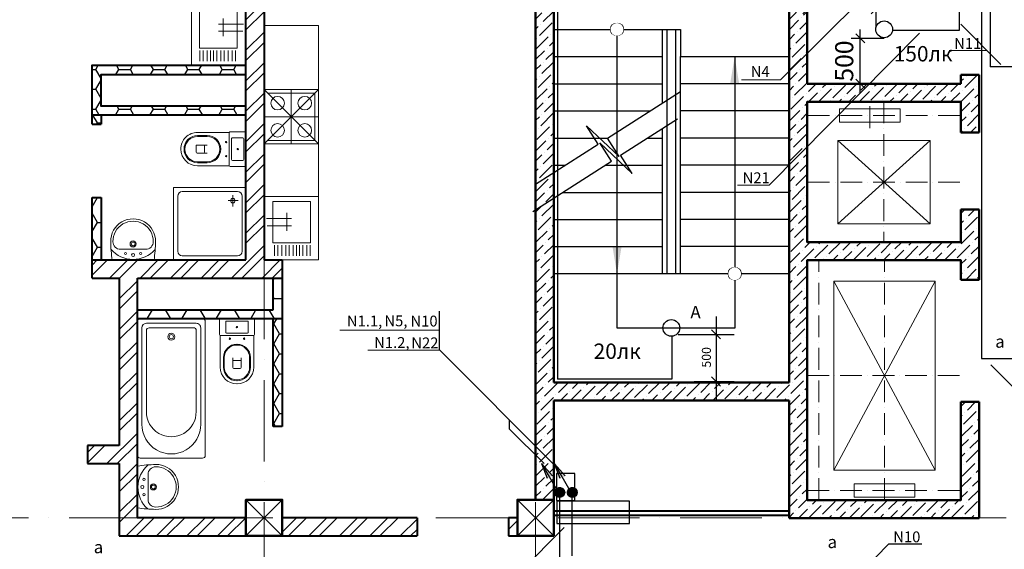
# Model space of a CAD drawing. Units: millimetres. Extents: x 217980 to 2961536, y -156876 to 376536.
# Drawn here: x 491030 to 501909, y 100234 to 106086 of the extents above; entities that cross this region are included whole.
import ezdxf

# ---------------------------------------------------------------- set-up
doc = ezdxf.new("R2010")
doc.units = ezdxf.units.MM
doc.set_wipeout_variables(frame=1)
doc.linetypes.add('ACAD_ISO10W100', pattern=[18, 12, -3, 0, -3])
doc.linetypes.add('Cплошная', pattern=[0])
for name, color, linetype in [('00_STAMP', 7, 'Continuous'), ('Размеры', 7, 'Continuous'), ('Системный слой VIEW1', 7, 'Continuous')]:
    doc.layers.add(name, color=color, linetype=linetype)
for name, color, linetype, lineweight in [('АР_Мебель+Оборудование', 252, 'Continuous', 15), ('АР_Несущие стены', 174, 'Continuous', 50), ('АР_ограждение', 204, 'FENCELINE1', 30), ('АР_Оси', 254, 'Cплошная', 5), ('АР_Перегородки', 20, 'Continuous', 40), ('АР_Сан.оборудование', 174, 'Continuous', 9), ('АР_Штриховки', 252, 'Continuous', 5), ('Балка', 130, 'Continuous', 30), ('Вентиляция', 5, 'Continuous', 30), ('Надписи', 7, 'Continuous', 13), ('Э0-ЭМ', 1, 'Continuous', 35), ('ЭО-ТЕКСТ', 5, 'Continuous', 25)]:
    doc.layers.add(name, color=color, linetype=linetype, lineweight=lineweight)
doc.styles.add('1209_01', font='ARIALN.TTF')
doc.styles.add('1209_02', font='arial.ttf')
doc.styles.add('C', font='complex', dxfattribs={"width": 0.9})
doc.styles.add('CYRW', font='CYRW.shx', dxfattribs={"oblique": 15})
doc.styles.add('NDPTXT', font='ARIALN.TTF')
doc.styles.add('TEXT', font='romans.shx', dxfattribs={"width": 0.8})
doc.styles.add('размеры', font='ARIALN.TTF', dxfattribs={"width": 0.8})
doc.linetypes.add('FENCELINE1', pattern='A,6.35,-2.54,[133,ltypeshp.shx,S=2.54,R=0,X=-2.54,Y=0],-2.54,25.4', length=36.83)
doc.dimstyles.new('1-10', dxfattribs={"dimtxt": 250, "dimasz": 200, "dimexe": 100, "dimexo": 0.625, "dimgap": 50, "dimtad": 1, "dimdec": 0, "dimlfac": 0.1, "dimtxsty": 'размеры', "dimblk": 'ARCHTICK', "dimcen": 2.5, "dimdle": 100, "dimclrd": 256, "dimclre": 256, "dimclrt": 256, "dimadec": 0, "dimazin": 0, "dimtfac": 1, "dimtdec": 0, "dimtofl": 0, "dimtmove": 0, "dimatfit": 3, "dimldrblk": 'DOT', "dimfxl": 1, "dimlwd": -1, "dimlwe": -1, "dimarcsym": 0})
doc.dimstyles.new('1-100', dxfattribs={"dimtxt": 300, "dimasz": 250, "dimexe": 200, "dimexo": 200, "dimgap": 45, "dimtad": 1, "dimdec": 0, "dimtxsty": 'NDPTXT', "dimblk": 'ARCHTICK', "dimcen": 2.5, "dimdle": 200, "dimclrd": 256, "dimclre": 256, "dimclrt": 256, "dimadec": 0, "dimazin": 0, "dimtfac": 1, "dimtdec": 0, "dimtofl": 0, "dimtmove": 1, "dimatfit": 3, "dimldrblk": 'DOT', "dimfxl": 200, "dimlwd": -1, "dimlwe": -1, "dimarcsym": 0})

# ---------------------------------------------------------------- blocks, each defined once
blk = doc.blocks.new('Оси_О2')
at = {"layer": 'АР_Оси', "linetype": 'ACAD_ISO10W100', "ltscale": 75}
for p, q in [((5500, 14272.9), (5500, -6150)), ((8500, 14272.9), (8500, -6150)), ((25850, 6000), (-6150, 6000))]:
    blk.add_line(p, q, dxfattribs=at)
blk = doc.blocks.new('Колонна')
at = {"layer": 'АР_Несущие стены'}
blk.add_lwpolyline([(-200, -201), (200, -201), (200, 199), (-200, 199)], close=True, dxfattribs=at)
at = {"layer": 'АР_Несущие стены', "lineweight": 13}
blk.add_lwpolyline([(-200, 199), (200, -201), (-200, -201), (200, 199)], dxfattribs=at)
blk = doc.blocks.new('Несушие стены')
at = {"layer": 'АР_Штриховки'}
h = blk.add_hatch(dxfattribs=at)
h.set_pattern_fill('ANSI36', color=256, scale=25)
h.set_pattern_definition([(45, (-4.39, 0), (42.09495, 154.34815), [198.4375, -39.6875, 0, -39.6875])])
h.paths.add_polyline_path([(13396, 12800), (11200, 12800), (11200, 12607), (11300, 12607), (11300, 7500), (8696, 7500), (8696, 11800), (8496, 11800), (8496, 6204), (8696, 6204), (8696, 7300), (11296, 7300), (11296, 6000), (13396, 6000), (13396, 7285), (13200, 7285), (13200, 6200), (11496, 6200), (11496, 8850), (13196, 8850), (13196, 8635), (13396, 8635), (13396, 9410), (13196, 9410), (13196, 9050), (11496, 9050), (11496, 10600), (13196, 10600), (13196, 10260), (13396, 10260), (13396, 10900), (13196, 10900), (13196, 10800), (11496, 10800), (11496, 12607), (13196, 12607), (13196, 11710), (13396, 11710)])
at = {"layer": 'АР_Несущие стены'}
for p, q in [((11296, 12607), (11296, 7500)), ((11496, 10800), (11496, 12607)), ((8696, 7500), (8696, 11804)), ((13196, 10900), (13396, 10900)), ((13196, 10900), (13196, 10800)), ((13196, 10800), (11496, 10800)), ((13196, 10260), (13396, 10260)), ((13196, 9410), (13396, 9410)), ((13196, 8635), (13396, 8635)), ((11296, 7500), (8696, 7500)), ((11296, 7300), (8696, 7300)), ((8696, 7300), (8696, 6204)), ((11296, 6000), (11296, 7300)), ((13196, 7285), (13396, 7285))]:
    blk.add_line(p, q, dxfattribs=at)
for points in [[(8496, 6204), (8496, 11800)], [(13396, 10900), (13396, 10260)], [(13196, 10260), (13196, 10600), (11496, 10600), (11496, 9050), (13196, 9050), (13196, 9410)], [(13396, 9410), (13396, 8635)], [(13196, 7285), (13196, 6200), (11496, 6200), (11496, 8850), (13196, 8850), (13196, 8635)], [(13396, 7285), (13396, 6000), (11296, 6000)]]:
    blk.add_lwpolyline(points, dxfattribs=at)
at = {"layer": 'АР_Штриховки', "extrusion": (0, 0, -1), "zscale": -1}
for p in [(-5496, 6005), (-8496, 6005)]:
    blk.add_blockref('Колонна', p, dxfattribs=at)
blk = doc.blocks.new('2')
for p, q in [((-182, 0), (182, 0)), ((-192, -10), (-192, -175)), ((-125, -35), (-125, -150)), ((-115, -25), (115, -25)), ((125, -35), (125, -150)), ((192, -10), (192, -175)), ((-185, -185), (-185, -536)), ((-182, -185), (182, -185)), ((-115, -160), (115, -160)), ((185, -185), (185, -536)), ((-1, -280), (1, -280)), ((-1, -290), (1, -290)), ((-150, -429), (-150, -536)), ((-140, -429), (-140, -536)), ((-45, -470), (-45, -430)), ((45, -470), (45, -430)), ((140, -429), (140, -536)), ((150, -429), (150, -536)), ((-45, -470), (-45, -540)), ((35, -460), (-35, -460)), ((45, -470), (45, -540)), ((35, -550), (-35, -550)), ((-1, -675), (1, -675)), ((-1, -685), (1, -685)), ((-1, -720), (1, -720))]:
    blk.add_line(p, q)
for centre in [(0, -92), (-78, -220), (78, -220)]:
    blk.add_circle(centre, 7.5)
for centre, radius, start, end in [((-182, -10), 10, 90, 180), ((182, -10), 10, 0, 90), ((-115, -35), 10, 90, 180), ((115, -35), 10, 0, 90), ((-182, -175), 10, 180, 270), ((-115, -150), 10, 180, 270), ((115, -150), 10, 270, 0), ((182, -175), 10, 270, 0), ((-1, -429), 149, 90, 180), ((-1, -429), 139, 90, 180), ((1, -429), 149, 0, 90), ((1, -429), 139, 0, 90), ((-1, -536), 184, 180, 270), ((-1, -536), 149, 180, 270), ((-1, -536), 139, 180, 270), ((-35, -470), 10, 90, 180), ((-35, -540), 10, 180, 270), ((1, -536), 149, 270, 0), ((1, -536), 139, 270, 0), ((1, -536), 184, 270, 0), ((35, -470), 10, 0, 90), ((35, -540), 10, 270, 0)]:
    blk.add_arc(centre, radius, start, end)
blk = doc.blocks.new('3')
for points in [[(330, 0), (-330, 0, 0.031485), (-354, -288, 1.016949), (354, -288, 0.031485)], [(-198, -168, 0.414214), (-318, -288, 1.018868), (318, -288, 0.414214), (198, -168)]]:
    blk.add_lwpolyline(points, format="xyb", close=True)
for centre, radius in [((-120, -102), 18), ((0, -78), 24), ((120, -102), 18), ((0, -252), 48), ((0, -252), 30)]:
    blk.add_circle(centre, radius)
blk.add_arc((1, -471), 463, 41.4687, 138.9591)
blk = doc.blocks.new('В1500')
at = {"layer": 'АР_Сан.оборудование'}
for p, q in [((-72, -337), (72, 337)), ((107, 361), (1555, 53)), ((-8, -279), (106, 259)), ((149, 219), (47, -260)), ((165, 297), (1207, 76)), ((1060, 56), (184, 242)), ((1578, 17), (1435, -658)), ((70, -296), (945, -482)), ((1399, -681), (-49, -373)), ((1072, -560), (30, -339))]:
    blk.add_line(p, q, dxfattribs=at)
for radius in [37.5, 22.5]:
    blk.add_circle((194, -41), radius, dxfattribs=at)
for centre, radius, start, end in [((101, 331), 30, 78, 168), ((155, 248), 50, 78, 168), ((178, 213), 30, 78, 168), ((1006, -214), 275, 257.3056, 78.6957), ((1143, -243), 325, 257.4502, 78.5507), ((1549, 24), 30, 348, 78), ((41, -290), 50, 168, 258), ((76, -267), 30, 168, 258), ((-42, -344), 30, 168, 258), ((1405, -651), 30, 258, 348)]:
    blk.add_arc(centre, radius, start, end, dxfattribs=at)
blk = doc.blocks.new('Tus-8')
for p, q in [((0, 0), (0, -800)), ((800, 0), (0, 0)), ((800, -800), (800, 0)), ((43, -95), (43, -704)), ((703, -45), (93, -45)), ((145, -210), (145, -83)), ((753, -704), (753, -95)), ((86, -145), (196, -145)), ((93, -754), (703, -754)), ((0, -800), (800, -800))]:
    blk.add_line(p, q)
blk.add_circle((145, -145), 25.9)
for centre, start, end in [((93, -95), 90, 180), ((703, -95), 0, 90), ((93, -704), 180, 270), ((703, -704), 270, 0)]:
    blk.add_arc(centre, 50, start, end)
blk = doc.blocks.new('мойка+печь')
at = {"linetype": 'Continuous'}
for p, q in [((0, 0), (0, 2592)), ((0, 2592), (600, 2592)), ((92, 2429), (92, 2545)), ((127, 2429), (127, 2545)), ((172, 2429), (172, 2545)), ((208, 2429), (208, 2545)), ((243, 2429), (243, 2545)), ((279, 2429), (279, 2545)), ((323, 2429), (323, 2545)), ((359, 2429), (359, 2545)), ((404, 2429), (404, 2545)), ((448, 2429), (448, 2545)), ((484, 2429), (484, 2545)), ((85, 2402), (502, 2402)), ((85, 1948), (85, 2402)), ((502, 2402), (502, 1948)), ((297, 2216), (564, 2216)), ((350, 2269), (350, 2073)), ((297, 2136), (573, 2136)), ((0, 1892), (600, 1892)), ((502, 1948), (85, 1948)), ((0, 710), (600, 1310)), ((0, 1310), (600, 710)), ((0, 1310), (600, 1310)), ((300, 1310), (300, 710)), ((38, 1273), (38, 748)), ((38, 1273), (563, 1273)), ((0, 1010), (600, 1010)), ((0, 710), (600, 710)), ((38, 748), (563, 748)), ((600, 0), (0, 0))]:
    blk.add_line(p, q, dxfattribs=at)
for centre in [(150, 1160), (450, 1160), (150, 860), (450, 860)]:
    blk.add_circle(centre, 75, dxfattribs=at)
blk = doc.blocks.new('*U205')
at = {"layer": 'Размеры', "ltscale": 100}
blk.add_line((0, 2700), (0, 70), dxfattribs=at)
at = {"layer": 'Размеры', "ltscale": 75}
blk.add_circle((0, 0), 70, dxfattribs=at)
at = {"layer": 'Размеры', "linetype": 'Continuous', "lineweight": 25, "ltscale": 100}
blk.add_solid([(0, 2700), (-50, 2400), (50, 2400)], dxfattribs=at)
at = {"ltscale": 75}
blk.add_wipeout([(70, 0), (69, -9), (68, -17), (65, -26), (61, -34), (57, -41), (51, -48), (45, -54), (37, -59), (30, -63), (22, -67), (13, -69), (4, -70), (-4, -70), (-13, -69), (-22, -67), (-30, -63), (-37, -59), (-45, -54), (-51, -48), (-57, -41), (-61, -34), (-65, -26), (-68, -17), (-69, -9), (-70, 0), (-69, 9), (-68, 17), (-65, 26), (-61, 34), (-57, 41), (-51, 48), (-45, 54), (-37, 59), (-30, 63), (-22, 67), (-13, 69), (-4, 70), (4, 70), (13, 69), (22, 67), (30, 63), (37, 59), (45, 54), (51, 48), (57, 41), (61, 34), (65, 26), (68, 17), (69, 9)], dxfattribs=at).dxf.layer = 'Размеры'
blk = doc.blocks.new('*U206')
at = {"layer": 'Размеры', "ltscale": 100}
blk.add_line((0, -2400), (0, -70), dxfattribs=at)
at = {"layer": 'Размеры', "ltscale": 75}
blk.add_circle((0, 0), 70, dxfattribs=at)
at = {"layer": 'Размеры', "linetype": 'Continuous', "lineweight": 25, "ltscale": 100}
blk.add_solid([(0, -2400), (-50, -2100), (50, -2100)], dxfattribs=at)
at = {"ltscale": 75}
blk.add_wipeout([(70, 0), (69, 9), (68, 17), (65, 26), (61, 34), (57, 41), (51, 48), (45, 54), (37, 59), (30, 63), (22, 67), (13, 69), (4, 70), (-4, 70), (-13, 69), (-22, 67), (-30, 63), (-37, 59), (-45, 54), (-51, 48), (-57, 41), (-61, 34), (-65, 26), (-68, 17), (-69, 9), (-70, 0), (-69, -9), (-68, -17), (-65, -26), (-61, -34), (-57, -41), (-51, -48), (-45, -54), (-37, -59), (-30, -63), (-22, -67), (-13, -69), (-4, -70), (4, -70), (13, -69), (22, -67), (30, -63), (37, -59), (45, -54), (51, -48), (57, -41), (61, -34), (65, -26), (68, -17), (69, -9)], dxfattribs=at).dxf.layer = 'Размеры'
blk = doc.blocks.new('ЛК125600')
at = {"lineweight": -2}
for p, q in [((0, 1117), (0, 2700)), ((0, 2700), (1200, 2700)), ((0, 2700), (1400, 2700)), ((1200, 2700), (1200, 1885)), ((1400, 2700), (1400, 2400)), ((0, 2400), (1200, 2400)), ((1400, 0), (1400, 2400)), ((1400, 2400), (2600, 2400)), ((1400, 2400), (2600, 2400)), ((2600, 2400), (2600, 0)), ((0, 2100), (1200, 2100)), ((2600, 2100), (1400, 2100)), ((0, 1800), (1067, 1800)), ((2600, 1800), (1400, 1800)), ((1200, 1604), (1200, 0)), ((0, 1500), (598, 1500)), ((1037, 1500), (1200, 1500)), ((2600, 1500), (1400, 1500)), ((0, 1200), (130, 1200)), ((568, 1200), (1200, 1200)), ((2600, 1200), (1400, 1200)), ((100, 900), (1200, 900)), ((2600, 900), (1400, 900)), ((0, 0), (0, 836)), ((0, 600), (1200, 600)), ((2600, 600), (1400, 600)), ((0, 300), (1200, 300)), ((2600, 300), (1400, 300)), ((1200, 0), (0, 0)), ((2600, 0), (0, 0)), ((2600, 0), (1400, 0))]:
    blk.add_line(p, q, dxfattribs=at)
blk.add_lwpolyline([(2000, 0), (2000, -600), (700, -600), (700, 0)], dxfattribs=at)
at = {"layer": 'АР_ограждение', "lineweight": -2, "ltscale": 10}
for p, q in [((1250, 2700), (1250, 0)), ((1350, 0), (1350, 2700))]:
    blk.add_line(p, q, dxfattribs=at)
at = {"layer": 'Балка', "lineweight": 15, "rotation": 180}
for name, p in [('*U205', (700, 2700)), ('*U206', (2000, 0))]:
    blk.add_blockref(name, p, dxfattribs=at)
at = {"lineweight": -2}
for points in [[(-200, 989), (493, 1433), (363, 1635), (723, 1295), (594, 1497), (1400, 2013)], [(-230, 689), (638, 1245), (509, 1447), (869, 1108), (740, 1310), (1370, 1713)]]:
    blk.add_lwpolyline(points, dxfattribs=at)
blk = doc.blocks.new('_Oblique')
at = {"color": 0, "linetype": 'ByBlock', "lineweight": -2}
blk.add_line((-0.5, -0.5), (0.5, 0.5), dxfattribs=at)
blk = doc.blocks.new('*D368')
at = {"transparency": 16777216}
for p, q in [((498725, 102808), (498725, 101888)), ((498304, 102608), (498925, 102608)), ((498484, 102088), (498925, 102088))]:
    blk.add_line(p, q, dxfattribs=at)
at = {"transparency": 16777216, "xscale": 100, "yscale": 100, "zscale": 100}
for p, rotation in [((498725, 102608), 90), ((498725, 102088), 270)]:
    blk.add_blockref('_Oblique', p, dxfattribs=dict(at, rotation=rotation))
at = {"transparency": 16777216, "insert": (498630, 102355), "char_height": 100, "attachment_point": 5, "rotation": 90, "style": 'CYRW'}
blk.add_mtext('500', dxfattribs=at)
blk = doc.blocks.new('_Dot')
at = {"color": 0, "linetype": 'ByBlock', "lineweight": -2}
blk.add_line((-0.5, 0), (-1, 0), dxfattribs=at)
at = {"color": 0, "linetype": 'ByBlock', "const_width": 0.5}
blk.add_lwpolyline([(-0.25, 0, 1), (0.25, 0, 1)], format="xyb", close=True, dxfattribs=at)
blk = doc.blocks.new('*D613')
at = {"transparency": 16777216}
for p, q in [((500318, 105279), (500318, 105979)), ((500582, 105879), (500218, 105879)), ((500582, 105379), (500218, 105379))]:
    blk.add_line(p, q, dxfattribs=at)
at = {"transparency": 16777216, "xscale": 100, "yscale": 100, "zscale": 100}
for p, rotation in [((500318, 105879), 90), ((500318, 105379), 270)]:
    blk.add_blockref('_Oblique', p, dxfattribs=dict(at, rotation=rotation))
at = {"lineweight": 15, "transparency": 16777216, "insert": (500166, 105629), "char_height": 200, "attachment_point": 5, "rotation": 90, "style": '1209_02'}
blk.add_mtext('500', dxfattribs=at)
blk = doc.blocks.new('*D614')
at = {"transparency": 16777216}
for p, q in [((499734, 106402), (499734, 105999)), ((500489, 106393), (500489, 105999)), ((499534, 106199), (500689, 106199))]:
    blk.add_line(p, q, dxfattribs=at)
at = {"transparency": 16777216, "xscale": 100, "yscale": 100, "zscale": 100, "rotation": 180}
blk.add_blockref('_Oblique', (499734, 106199), dxfattribs=at)
at = {"transparency": 16777216, "xscale": 100, "yscale": 100, "zscale": 100}
blk.add_blockref('_Oblique', (500489, 106199), dxfattribs=at)
at = {"lineweight": 15, "transparency": 16777216, "insert": (500135, 106346), "char_height": 200, "attachment_point": 5, "style": '1209_02'}
blk.add_mtext('755', dxfattribs=at)

msp = doc.modelspace()

# ---------------------------------------------------------------- hatches: boundary and pattern name
h = msp.add_hatch()
h.set_pattern_fill('HONEY', color=256, scale=40)
h.set_pattern_definition([(0, (493839.87, 136222.29), (190.5, 109.98523), [127, -254]), (120, (493839.87, 136222.29), (-190.5, 109.98523), [127, -254]), (60, (493839.87, 136222.29), (4e-07, 219.97045), [-254, 127])])
h.paths.add_polyline_path([(493929.81063, 103231.40399), (493829.81479, 103231.40399), (493829.81479, 102881.42061), (493729.81895, 102881.42061), (493729.81895, 102781.43539), (493929.81063, 102781.43539)])
h.paths.add_polyline_path([(493729.81895, 102881.42061), (492329.87713, 102881.42061), (492329.87713, 102781.43539), (493729.81895, 102781.43539)])
h.paths.add_polyline_path([(493529.81895, 105581.8016), (492232.67875, 105581.8016), (492232.67875, 105481.81638), (493529.81895, 105481.81638)])
h.paths.add_polyline_path([(492232.67875, 105581.8016), (491829.49153, 105581.8016), (491829.49153, 105031.37998), (492232.67875, 105031.37998), (492232.67875, 105131.37582), (491929.47675, 105131.37582), (491929.47675, 105481.81638), (492232.67875, 105481.81638)])
h.paths.add_polyline_path([(493529.81895, 105131.37582), (492232.67875, 105131.37582), (492232.67875, 105031.37998), (493529.81895, 105031.37998)])
h.paths.add_polyline_path([(492147.24218, 105455.23897), (492318.11531, 105455.23897), (492318.11531, 105681.15985), (492147.24218, 105681.15985)], flags=9)
h = msp.add_hatch()
h.set_pattern_fill('HONEY', color=256, scale=50)
h.set_pattern_definition([(0, (491888.26, 104121.4), (238.125, 137.482), [158.75, -317.5]), (120, (491888.26, 104121.4), (-238.125, 137.482), [158.75, -317.5]), (60, (491888.26, 104121.4), (5e-07, 274.963), [-317.5, 158.75])])
h.paths.add_polyline_path([(491929.48737, 105031.37998), (491829.49153, 105031.37998), (491829.49153, 104931.40602), (491929.48737, 104931.40602)])
h.paths.add_polyline_path([(491929.48737, 104121.40602), (491829.49153, 104121.40602), (491829.49153, 103431.40399), (491929.48737, 103431.40399)])
h = msp.add_hatch()
h.set_pattern_fill('HONEY', color=256, scale=40)
h.set_pattern_definition([(0, (193864.3, -17380.03), (190.5, 109.985226), [127, -254]), (120, (193864.3, -17380.03), (-190.5, 109.985227), [127, -254]), (60, (193864.3, -17380.03), (4e-07, 219.970452), [-254, 127])])
h.paths.add_polyline_path([(493929.81063, 102781.43539), (493829.81479, 102781.43539), (493829.81479, 101710.70394), (493929.81063, 101710.70394)])
h.paths.add_polyline_path([(493929.81063, 101710.70394), (493829.81479, 101710.70394), (493829.81479, 101591.46707), (493929.81063, 101591.46707)])
at = {"lineweight": 30, "transparency": 33554687}
h = msp.add_hatch(color=5, dxfattribs=at)
h.dxf.hatch_style = 1
h.paths.add_polyline_path([(496860.365, 101015.4278), (496798.4843, 101179.89397), (496918.13029, 101044.84001)])
h = msp.add_hatch(color=1, dxfattribs=at)
h.dxf.hatch_style = 1
h.paths.add_polyline_path([(496999.89872, 101015.4278), (496938.01802, 101179.89397), (497057.66401, 101044.84001)])
at = {"lineweight": -3, "transparency": 33554687}
h = msp.add_hatch(dxfattribs=at)
h.set_pattern_fill('ANSI31', color=5, scale=0.673854, angle=81.603700558)
h.set_pattern_definition([(126.603700558, (431382.6255, -209379.84138), (-0.067619498928, -0.050225448264), [])])
edge = h.paths.add_edge_path()
edge.add_arc((496994.02869, 100861.61831), 51.58244, 0, 360)
edge = h.paths.add_edge_path()
edge.add_arc((496995.51747, 100860.11998), 51.58244, 0, 360)
edge = h.paths.add_edge_path()
edge.add_arc((496999.88619, 100861.91454), 51.58244, 0, 360)
at = {"linetype": 'ByBlock', "transparency": 33554687}
h = msp.add_hatch(dxfattribs=at)
h.set_pattern_fill('ANSI31', color=5, scale=0.673854, angle=81.603700558)
h.set_pattern_definition([(126.60370056, (647785.40389, 312152.937), (-0.067619498928, -0.050225448264), [])])
edge = h.paths.add_edge_path()
edge.add_arc((496994.02869, 100861.61831), 51.58244, 0, 360)
edge = h.paths.add_edge_path()
edge.add_arc((496995.51747, 100860.11998), 51.58244, 0, 360)
edge = h.paths.add_edge_path()
edge.add_arc((496999.88619, 100861.91454), 51.58244, 0, 360)
at = {"lineweight": -3, "transparency": 33554687}
h = msp.add_hatch(dxfattribs=at)
h.set_pattern_fill('ANSI31', color=1, scale=0.673854, angle=81.603700558)
h.set_pattern_definition([(126.603700558, (431522.15922, -209379.84138), (-0.067619498928, -0.050225448264), [])])
edge = h.paths.add_edge_path()
edge.add_arc((497133.56241, 100861.61831), 51.58244, 0, 360)
edge = h.paths.add_edge_path()
edge.add_arc((497135.05119, 100860.11998), 51.58244, 0, 360)
edge = h.paths.add_edge_path()
edge.add_arc((497139.41991, 100861.91454), 51.58244, 0, 360)
at = {"linetype": 'ByBlock', "transparency": 33554687}
h = msp.add_hatch(dxfattribs=at)
h.set_pattern_fill('ANSI31', color=1, scale=0.673854, angle=81.603700558)
h.set_pattern_definition([(126.60370056, (647924.93761, 312152.937), (-0.067619498928, -0.050225448264), [])])
edge = h.paths.add_edge_path()
edge.add_arc((497133.56241, 100861.61831), 51.58244, 0, 360)
edge = h.paths.add_edge_path()
edge.add_arc((497135.05119, 100860.11998), 51.58244, 0, 360)
edge = h.paths.add_edge_path()
edge.add_arc((497139.41991, 100861.91454), 51.58244, 0, 360)
at = {"layer": 'АР_Штриховки'}
h = msp.add_hatch(dxfattribs=at)
h.set_pattern_fill('ANSI32', color=256, scale=25)
h.set_pattern_definition([(45, (267716.96, 9250.7), (-168.3798, 168.3798), []), (45, (267829.21, 9250.7), (-168.3798, 168.3798), [])])
h.paths.add_polyline_path([(493529.81895, 106781.7508), (493729.81895, 106781.7508), (493729.81895, 108381.7508), (493529.81895, 108381.7508)])
h.paths.add_polyline_path([(495419.81895, 100381.58568), (495419.81895, 100581.40571), (493929.81895, 100581.43902), (493929.81895, 100381.7508), (493529.81895, 100381.7508), (493729.51498, 100581.44683), (492329.87713, 100581.50143), (492129.88545, 100581.50629), (492129.88545, 100381.50974), (493529.57789, 100381.50974)])
h.paths.add_polyline_path([(496429.81895, 100581.38313), (496429.81895, 100381.62625), (496529.81895, 100381.63027), (496529.81895, 100581.3809)])
h.paths.add_polyline_path([(493529.81895, 106381.7508), (493529.81895, 103431.40399), (491829.49153, 103431.40399), (491829.49153, 103231.40399), (492129.88545, 103231.40399), (492129.88545, 101381.46818), (491789.93301, 101381.46818), (491789.93301, 101181.47649), (492129.88545, 101181.47649), (492129.88545, 100581.7508), (492329.87713, 100581.7508), (492329.87713, 103231.40399), (493929.81063, 103231.40399), (493929.81063, 103431.42108), (493729.81895, 103431.42108), (493729.81895, 106381.7508)])

# ---------------------------------------------------------------- linework, layer by layer
at = {"color": 5, "lineweight": 30, "ltscale": 200}
for p, q in [((501658.60713, 107062.12911), (501658.60713, 102342.92868)), ((501658.60713, 102342.92868), (502078.03697, 102342.92868))]:
    msp.add_line(p, q, dxfattribs=at)
at = {"color": 1, "lineweight": 30}
for p, q in [((501412.87661, 105970.4369), (501412.87661, 106520.4369)), ((500673.7049, 105970.4369), (501412.87661, 105970.4369)), ((498234.09809, 102587.4849), (498234.09809, 102115.23742)), ((498234.09809, 102115.23742), (496973.4485, 102115.23742))]:
    msp.add_line(p, q, dxfattribs=at)
at = {"color": 4, "linetype": 'ACAD_ISO10W100', "lineweight": 9, "ltscale": 20}
for p, q in [((500423.4896, 104888.77141), (500423.4896, 105181.41271)), ((500579.35645, 105181.41276), (500579.35645, 103631.41276)), ((501419.35636, 105026.41271), (499719.35683, 105026.41271)), ((501419.35636, 104291.41271), (499719.35683, 104291.41271)), ((499859.20657, 100778.24244), (499859.20657, 103428.24244)), ((500584.20657, 100778.24244), (500584.20657, 103428.24244)), ((501414.20657, 102153.24244), (499714.20705, 102153.24244)), ((501414.20657, 100883.24244), (499714.20705, 100883.24244))]:
    msp.add_line(p, q, dxfattribs=at)
at = {"color": 4, "lineweight": 9, "ltscale": 0.5}
for p, q in [((500069.35645, 103831.41276), (501089.35645, 104751.41276)), ((500069.35645, 104751.41276), (501089.35645, 103831.41276)), ((500024.20657, 101108.24244), (501144.20657, 103198.24244)), ((500024.20657, 103198.24244), (501144.20657, 101108.24244))]:
    msp.add_line(p, q, dxfattribs=at)
for p, q in [((495666.7444, 102433.53662), (495666.7444, 102863.52853)), ((496441.09105, 101562.39693), (496441.09105, 101663.28133))]:
    msp.add_line(p, q)
at = {"color": 7, "lineweight": 18, "ltscale": 200}
msp.add_line((501759.27854, 102270.62754), (502374.92366, 101658.44276), dxfattribs=at)
at = {"color": 5, "lineweight": 30, "transparency": 33554687}
for p, q in [((496798.4843, 101179.89397), (496918.13029, 101044.84001)), ((496860.365, 101015.4278), (496798.4843, 101179.89397)), ((496972.50994, 100879.91255), (496799.48041, 101182.83554))]:
    msp.add_line(p, q, dxfattribs=at)
at = {"color": 1, "lineweight": 30, "transparency": 33554687}
for p, q in [((496938.01802, 101179.89397), (497057.66401, 101044.84001)), ((496999.89872, 101015.4278), (496938.01802, 101179.89397)), ((497112.04366, 100879.91255), (496939.01413, 101182.83554))]:
    msp.add_line(p, q, dxfattribs=at)
at = {"color": 7}
msp.add_line((500634.52881, 100293.44653), (500997.62397, 100293.44653), dxfattribs=at)
at = {"color": 7, "lineweight": 9, "ltscale": 0.5}
for points in [[(500088.93445, 105102.27937), (500088.93445, 104952.27937), (500758.04474, 104952.27937), (500758.04474, 105102.27937)], [(500069.35645, 104751.41276), (501089.35645, 104751.41276), (501089.35645, 103831.41276), (500069.35645, 103831.41276)], [(500024.20657, 101108.24244), (501144.20657, 101108.24244), (501144.20657, 103198.24244), (500024.20657, 103198.24244)], [(500918.76172, 100958.24244), (500918.76172, 100808.24244), (500249.65143, 100808.24244), (500249.65143, 100958.24244)]]:
    msp.add_lwpolyline(points, close=True, dxfattribs=at)
at = {"color": 1, "lineweight": 30, "ltscale": 200}
msp.add_circle((500581.40658, 105979.40128), 92.4417, dxfattribs=at)
at = {"color": 5, "transparency": 33554687}
for centre in [(496994.02869, 100861.61831), (496995.51747, 100860.11998), (496999.88619, 100861.91454)]:
    msp.add_circle(centre, 51.58244, dxfattribs=at)
at = {"color": 1, "transparency": 33554687}
for centre in [(497133.56241, 100861.61831), (497135.05119, 100860.11998), (497139.41991, 100861.91454)]:
    msp.add_circle(centre, 51.58244, dxfattribs=at)
at = {"layer": 'АР_Перегородки'}
for p, q in [((493729.81895, 106381.7508), (493729.81895, 103431.42108)), ((491829.49153, 104931.40602), (491829.49153, 105031.37998)), ((491929.48737, 105031.37998), (491929.48737, 104931.40602)), ((493529.81895, 103431.40399), (493529.81895, 105031.37998)), ((491829.49153, 104931.40602), (491929.48737, 104931.40602)), ((491829.49153, 103231.40399), (491829.49153, 104121.40602)), ((491829.49153, 104121.40602), (491929.48737, 104121.40602)), ((491929.48737, 104121.40602), (491929.48737, 103431.40399)), ((491829.49153, 103431.40399), (493529.81895, 103431.40399)), ((493729.81895, 103431.42108), (493929.81063, 103431.42108)), ((493929.81063, 103431.42108), (493929.81063, 101591.46707)), ((491829.49153, 103231.40399), (492129.88545, 103231.40399)), ((492129.88545, 103231.40399), (492129.88545, 101381.46818)), ((492329.87713, 103231.40399), (493929.81063, 103231.40399)), ((493829.81479, 102881.42061), (493829.81479, 103231.40399)), ((492329.87713, 102881.42061), (493829.81479, 102881.42061)), ((493929.81063, 102781.43539), (492329.87713, 102781.43539)), ((493829.81479, 101591.46707), (493829.81479, 102781.43539)), ((493929.81063, 101591.46707), (493829.81479, 101591.46707)), ((492129.88545, 101381.46818), (491779.93301, 101381.46818)), ((491779.93301, 101381.46818), (491779.93301, 101181.47649)), ((491779.93301, 101181.47649), (492129.88545, 101181.47649)), ((492129.88545, 101181.47649), (492129.88545, 100381.50974)), ((499529.40009, 100656.50674), (496929.81895, 100656.50674)), ((495419.81895, 100581.50143), (493929.81895, 100581.50143)), ((495419.81895, 100581.50143), (495419.81895, 100381.50974)), ((496529.81895, 100581.50143), (496429.81895, 100581.50143)), ((496429.81895, 100581.50143), (496429.81895, 100381.50974)), ((499529.40009, 100606.50674), (496929.81895, 100606.50674)), ((492129.88545, 100381.50974), (495419.81895, 100381.50974)), ((496429.81895, 100381.50974), (496529.81895, 100381.50974))]:
    msp.add_line(p, q, dxfattribs=at)
for points in [[(493529.81895, 105581.8016), (493529.81895, 108381.7508)], [(491829.49153, 105031.37998), (491829.49153, 105581.8016), (493529.81895, 105581.8016)], [(493529.81895, 105031.37998), (493529.81895, 105581.8016)], [(493529.81895, 105131.37582), (491929.47675, 105131.37582), (491929.47675, 105481.81638), (493529.81895, 105481.81638)], [(493529.81895, 105031.37998), (491829.49153, 105031.37998)], [(493529.81895, 100581.50143), (492329.87713, 100581.50143), (492329.87713, 103231.40399)]]:
    msp.add_lwpolyline(points, dxfattribs=at)
at = {"layer": 'Вентиляция', "color": 1, "lineweight": 30, "ltscale": 0.1}
for p, q in [((501751.29757, 107029.07582), (501751.29757, 105565.97789)), ((502078.03697, 105565.97789), (501751.29757, 105565.97789)), ((497133.39415, 100162.01162), (497133.39415, 100825.93632))]:
    msp.add_line(p, q, dxfattribs=at)
at = {"layer": 'Вентиляция', "color": 5, "lineweight": 30, "ltscale": 0.1}
msp.add_line((496997.7185, 99104.14185), (496997.7185, 100843.22524), dxfattribs=at)
at = {"layer": 'Вентиляция', "color": 2, "lineweight": 30}
msp.add_lwpolyline([(497162.20292, 100771.47335), (497162.20292, 101071.47335), (496962.20292, 101071.47335), (496962.20292, 100771.47335)], close=True, dxfattribs=at)
at = {"layer": 'Вентиляция', "color": 1, "lineweight": 30}
msp.add_lwpolyline([(496966.04075, 100520.10414), (497766.31502, 100520.10414), (497766.31502, 100764.85859), (496966.04075, 100764.85859)], close=True, dxfattribs=at)
at = {"layer": 'Надписи', "color": 7, "lineweight": 18, "ltscale": 0.1}
for p, q in [((501869.89763, 105591.03518), (501428.03918, 106035.05745)), ((501711.60516, 105747.13546), (501300.44182, 105747.13546)), ((495666.73747, 102653.53662), (494567.79423, 102653.53662)), ((495666.7444, 102433.53662), (494877.79423, 102433.53662)), ((496929.68151, 101173.68617), (495666.91124, 102439.05311)), ((496823.60072, 101181.47933), (496441.09105, 101562.39693)), ((497045.68768, 100473.84044), (496304.84059, 99731.02652)), ((500261.39116, 99917.6365), (500634.52881, 100293.44653))]:
    msp.add_line(p, q, dxfattribs=at)

# ---------------------------------------------------------------- block references
msp.add_blockref('Оси_О2', (488229.81895, 94581.7508))
at = {"layer": 'АР_Мебель+Оборудование', "xscale": -1, "rotation": 180}
msp.add_blockref('мойка+печь', (492929.81895, 108173.81109), dxfattribs=at)
at = {"layer": 'АР_Мебель+Оборудование', "rotation": 180}
msp.add_blockref('мойка+печь', (494329.81895, 106023.43057), dxfattribs=at)
at = {"layer": 'АР_Несущие стены'}
msp.add_blockref('Несушие стены', (488234.20657, 94578.24244), dxfattribs=at)
at = {"layer": 'АР_Сан.оборудование', "xscale": -1, "rotation": 269.999999999996}
msp.add_blockref('2', (493530.70653, 104655.92735), dxfattribs=at)
at = {"layer": 'АР_Сан.оборудование', "linetype": 'Continuous', "xscale": -1}
msp.add_blockref('Tus-8', (493529.81895, 104231.42108), dxfattribs=at)
at = {"layer": 'АР_Сан.оборудование', "xscale": -0.7, "yscale": 0.7, "zscale": 0.7}
for p, rotation in [((492283.07958, 103431.37028), 180), ((492330.7564, 100923.06151), 90)]:
    msp.add_blockref('3', p, dxfattribs=dict(at, rotation=rotation))
at = {"layer": 'АР_Сан.оборудование', "rotation": 282.0000000000054}
msp.add_blockref('В1500', (492704.87713, 102781.43539), dxfattribs=at)
at = {"layer": 'АР_Сан.оборудование', "xscale": -1}
msp.add_blockref('2', (493430.71068, 102781.43539), dxfattribs=at)

# ---------------------------------------------------------------- texts
at = {"insert": (439687.03173, 102661.97013), "char_height": 280, "width": 14088.4374329, "attachment_point": 1, "style": '1209_02'}
msp.add_mtext('\\pi560;1. Вертикальные участки электрических сетей (стояк) проложить скрыто в электротехническом коробе КЭТ кабелем ВВГнг-LS (ВВГнг-FRLS) непосредственно.\\PВ лифтовой шахте осветительную линию проложить кабелем ВВГнг-LS открыто по конструкциям непосредственно.\\P2. Электрические сети на этаже проложить кабелем ВВГнг (в общедомовых помещениях - ВВГнг-LS):\\P- в монолитных конструкциях - в гофро-трубах ПНД,\\P- по перегородкам из пазогребневых плит - в штробах в гофротрубах из ПВХ.\\P-кабельные сети , пересекающие перекрытия, прокладываются в металлических трубах или лотках.\\P\\P3. В кабельном стояке проложить проводник основной системы уравнивания потенциалов - Ст 40х4. На этаже выполнить уравнивание потенциалов присоединив проводом ПВ3-6 к полосовой стали проводящие нетоковедущие части, а также сторонние проводящие элементы.', dxfattribs=at)
at = {"layer": 'Системный слой VIEW1', "transparency": 33554687, "char_height": 169.674148, "width": 696.8616988, "attachment_point": 5, "rotation": 0.077270335, "style": 'TEXT'}
for s, insert in [('150лк', (501012.20693, 105687.80594)), ('20лк', (497632.61319, 102401.10647))]:
    msp.add_mtext(s, dxfattribs=dict(at, insert=insert))
at = {"layer": 'Э0-ЭМ', "color": 7, "lineweight": 13, "ltscale": 1500, "transparency": 33554687, "char_height": 119.85642, "attachment_point": 1, "style": 'C'}
for s, insert in [('N11', (501355.47229, 105883.02421)), ('N1.1,', (494645.10999, 102816.37035)), ('N5,', (495059.61607, 102818.60162)), ('N10', (495347.69217, 102815.62802)), ('N1.2,', (494946.48204, 102578.48612)), ('N22', (495357.219, 102574.59221)), ('N10', (500682.05798, 100431.36673))]:
    msp.add_mtext_dynamic_manual_height_columns(s, width=2173.0233854, gutter_width=10, heights=[0], dxfattribs=dict(at, insert=insert))
at = {"layer": 'ЭО-ТЕКСТ', "color": 7, "transparency": 33554687, "char_height": 135.83188, "width": 905.9141742, "attachment_point": 3, "style": '1209_02'}
for s, insert in [('а', (501913.21248, 102597.62621)), ('a', (500060.94134, 100383.04407)), ('a', (491952.38541, 100326.4215))]:
    msp.add_mtext(s, dxfattribs=dict(at, insert=insert))

# ---------------------------------------------------------------- dimensions: what is measured, and where the dimension line sits
at = {"color": 7, "lineweight": 15}
dim = msp.add_linear_dim(base=(500317.75902, 105878.5443), p1=(500582.13305, 105378.5443), p2=(500582.13305, 105878.5443), angle=90, text='500', dimstyle='1-10', override={"dimtxt": 200, "dimasz": 100, "dimtxsty": '1209_02', "dimblk1": 'Oblique', "dimblk2": 'Oblique', "dimsah": 1}, dxfattribs=at)
dim.commit()
dim.dimension.update_dxf_attribs({"geometry": '*D613', "text_midpoint": (500317.75902, 105628.5443), "dimtype": 160})

# ---------------------------------------------------------------- next in the draw order: block references
msp.add_blockref('ЛК125600', (496929.81895, 103278.24244))

# ---------------------------------------------------------------- next in the draw order: linework, layer by layer
at = {"color": 1, "lineweight": 30}
msp.add_line((496973.4485, 107226.16791), (496973.4485, 102115.23742), dxfattribs=at)
at = {"color": 7, "lineweight": 18, "ltscale": 200}
for p, q in [((500621.6601, 106600.52836), (499434.40135, 105421.04777)), ((500971.57678, 105936.77054), (499310.2766, 104258.37048)), ((499434.40135, 105421.04777), (499004.40135, 105421.04777)), ((499310.2766, 104258.37048), (498960.2766, 104258.37048))]:
    msp.add_line(p, q, dxfattribs=at)
at = {"color": 1, "lineweight": 30, "ltscale": 200}
msp.add_circle((498229.96037, 102679.83394), 92.4417, dxfattribs=at)

# ---------------------------------------------------------------- next in the draw order: texts
at = {"layer": '00_STAMP', "linetype": 'Continuous', "transparency": 33554687, "insert": (498497.47494, 102923.20885), "char_height": 138.64889, "width": 11091.9108029, "attachment_point": 2, "rotation": 0.029068943, "line_spacing_factor": 0.368064, "style": '1209_01'}
msp.add_mtext('А', dxfattribs=at)
at = {"layer": 'Э0-ЭМ', "color": 7, "lineweight": 13, "ltscale": 1500, "transparency": 33554687, "char_height": 119.85642, "attachment_point": 1, "style": 'C'}
for s, insert in [('N4', (499107.64942, 105573.68267)), ('N21', (499017.96614, 104399.27892))]:
    msp.add_mtext_dynamic_manual_height_columns(s, width=2173.0233854, gutter_width=10, heights=[0], dxfattribs=dict(at, insert=insert))

# ---------------------------------------------------------------- next in the draw order: dimensions: what is measured, and where the dimension line sits
at = {"color": 7, "lineweight": 15}
dim = msp.add_linear_dim(base=(500489.0806, 106199.14174), p1=(499734.05815, 106602.22422), p2=(500489.0806, 106593.06935), dimstyle='1-100', override={"dimtxt": 200, "dimasz": 100, "dimtxsty": '1209_02', "dimblk1": 'Oblique', "dimblk2": 'Oblique', "dimsah": 1}, dxfattribs=at)
dim.commit()
dim.dimension.update_dxf_attribs({"geometry": '*D614', "text_midpoint": (500135.39149, 106199.14174), "dimtype": 160})
dim = msp.add_linear_dim(base=(498724.63127, 102087.54099), p1=(498104.36288, 102607.54099), p2=(498284.36288, 102087.54099), angle=90, text='500', dimstyle='1-100', override={"dimtxt": 100, "dimasz": 100, "dimtxsty": 'CYRW', "dimblk1": 'Oblique', "dimblk2": 'Oblique', "dimsah": 1, "dimfxl": 300})
dim.commit()
dim.dimension.update_dxf_attribs({"geometry": '*D368', "text_midpoint": (498724.63127, 102355.40296), "dimtype": 160})

doc.saveas('drawing.dxf')
